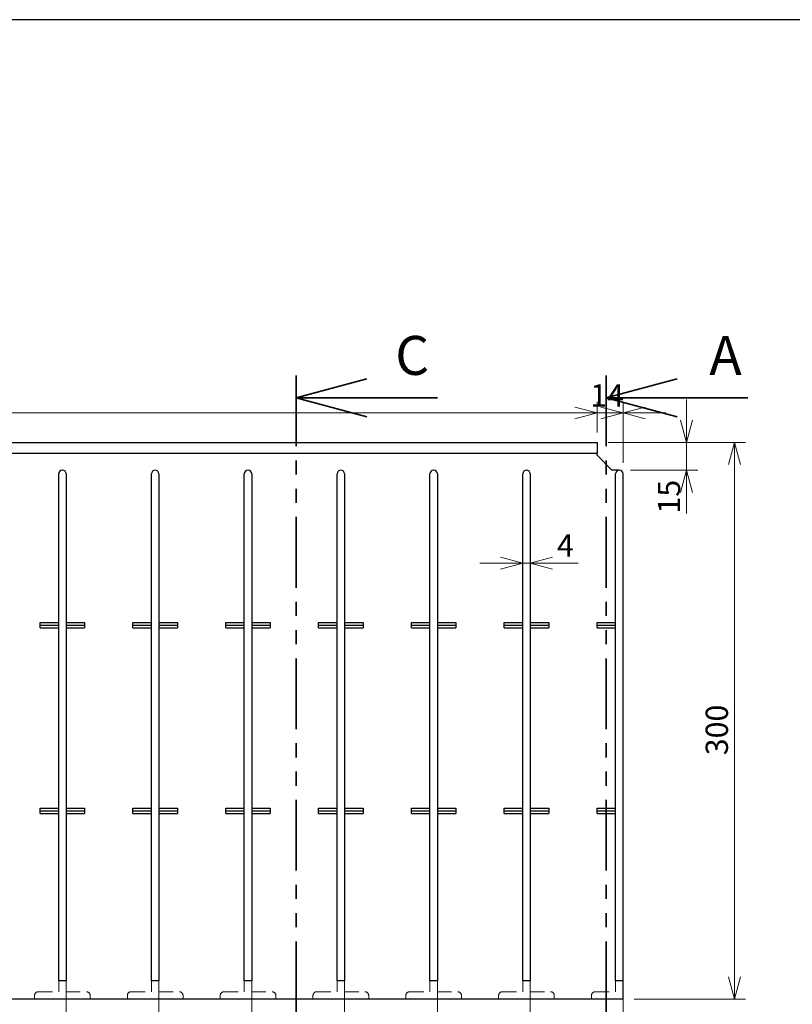
# Model space of a CAD drawing. Units: millimetres. Extents: x 10 to 410, y 10 to 287.
# Drawn here: x 188 to 258, y 199 to 287 of the extents above; entities that cross this region are included whole.
import ezdxf

# ---------------------------------------------------------------- set-up
doc = ezdxf.new("R2010")
doc.units = ezdxf.units.MM
doc.linetypes.add('HIDDEN', pattern=[1.905, 1.27, -0.635])
doc.linetypes.add('PHANTOM', pattern=[12.7, 6.35, -1.27, 1.27, -1.27, 1.27, -1.27])
doc.layers.add('CYAN', color=4, linetype='Continuous')
doc.styles.add('SLDTEXTSTYLE0', font='TXT', dxfattribs={"width": 0.75, "bigfont": 'bigfont'})
doc.styles.add('SLDTEXTSTYLE2', font='SIMPLEX', dxfattribs={"width": 0.97, "bigfont": 'bigfont'})
doc.dimstyles.new('SLDDIMSTYLE0', dxfattribs={"dimtxt": 2, "dimasz": 2, "dimexe": 0, "dimexo": 0.0625, "dimgap": 0.5, "dimtad": 3, "dimlfac": 6, "dimrnd": 1e-09, "dimzin": 12, "dimdsep": 46, "dimtxsty": 'SLDTEXTSTYLE2', "dimblk1": 'OPEN30', "dimblk2": 'OPEN30', "dimsah": 1, "dimcen": 0.09, "dimadec": 0, "dimazin": 3, "dimtfac": 1, "dimtmove": 0, "dimatfit": 0, "dimldrblk": 'OPEN30', "dimfxl": 1, "dimfrac": 2, "dimtolj": 1, "dimtzin": 12, "dimarcsym": 0})
doc.dimstyles.new('SLDDIMSTYLE1', dxfattribs={"dimtxt": 2, "dimasz": 2, "dimexe": 0, "dimexo": 0.0625, "dimgap": 0.5, "dimtad": 3, "dimlfac": 6, "dimrnd": 1e-09, "dimzin": 12, "dimdsep": 46, "dimtxsty": 'SLDTEXTSTYLE2', "dimblk1": 'OPEN30', "dimblk2": 'OPEN30', "dimsah": 1, "dimcen": 0.09, "dimadec": 0, "dimazin": 3, "dimtol": 1, "dimtp": 10, "dimtm": 10, "dimtfac": 1, "dimtofl": 0, "dimtmove": 0, "dimatfit": 3, "dimldrblk": 'OPEN30', "dimfxl": 1, "dimfrac": 2, "dimtolj": 1, "dimtzin": 12, "dimarcsym": 0})
doc.dimstyles.new('SLDDIMSTYLE2', dxfattribs={"dimtxt": 2, "dimasz": 2, "dimexe": 0, "dimexo": 0.0625, "dimgap": 0.5, "dimtad": 3, "dimlfac": 6, "dimrnd": 1e-09, "dimzin": 12, "dimdsep": 46, "dimtxsty": 'SLDTEXTSTYLE2', "dimblk1": 'OPEN30', "dimblk2": 'OPEN30', "dimsah": 1, "dimcen": 0.09, "dimadec": 0, "dimazin": 3, "dimtfac": 1, "dimtofl": 0, "dimtmove": 0, "dimatfit": 3, "dimldrblk": 'OPEN30', "dimfxl": 1, "dimfrac": 2, "dimtolj": 1, "dimtzin": 12, "dimarcsym": 0})

# ---------------------------------------------------------------- blocks, each defined once
blk = doc.blocks.new('_Open30')
at = {"color": 0, "linetype": 'ByBlock', "lineweight": -2}
for p, q in [((-1, 0.267949), (0, 0)), ((0, 0), (-1, -0.267949)), ((0, 0), (-1, 0))]:
    blk.add_line(p, q, dxfattribs=at)
blk = doc.blocks.new('_D_4')
at = {"color": 7, "linetype": 'Continuous', "lineweight": 0}
for p, q in [((75.856, 247.222), (75.856, 252.691)), ((242.523, 247.222), (242.523, 252.691)), ((75.856, 251.691), (242.523, 251.691))]:
    blk.add_line(p, q, dxfattribs=at)
at = {"color": 7, "linetype": 'Continuous', "lineweight": 18, "xscale": 2, "yscale": 2, "rotation": 180}
blk.add_blockref('_Open30', (75.856, 251.691, -0.417), dxfattribs=at)
at = {"color": 7, "linetype": 'Continuous', "lineweight": 18, "xscale": 2, "yscale": 2}
blk.add_blockref('_Open30', (242.523, 251.691, -0.417), dxfattribs=at)
at = {"color": 7, "linetype": 'Continuous', "lineweight": 18, "char_height": 2, "attachment_point": 1, "style": 'SLDTEXTSTYLE2'}
for s, insert in [('+', (162.215, 256.997)), ('10', (164.69, 256.997)), ('1000', (153.168, 254.269)), ('10', (164.69, 254.269)), ('-', (162.215, 254.269))]:
    blk.add_mtext(s, dxfattribs=dict(at, insert=insert))
blk = doc.blocks.new('_D_5')
at = {"color": 7, "linetype": 'Continuous', "lineweight": 0}
for p, q in [((241.19, 249.055), (253.523, 249.055)), ((252.523, 249.055), (252.523, 199.055)), ((243.523, 199.055), (253.523, 199.055))]:
    blk.add_line(p, q, dxfattribs=at)
at = {"color": 7, "linetype": 'Continuous', "lineweight": 18, "xscale": 2, "yscale": 2}
for p, rotation in [((252.523, 249.055, -0.417), 90), ((252.523, 199.055, -0.417), 270)]:
    blk.add_blockref('_Open30', p, dxfattribs=dict(at, rotation=rotation))
at = {"color": 7, "linetype": 'Continuous', "lineweight": 18, "insert": (249.945, 220.96), "char_height": 2, "attachment_point": 1, "rotation": 90, "style": 'SLDTEXTSTYLE2'}
blk.add_mtext('300', dxfattribs=at)
blk = doc.blocks.new('_D_6')
at = {"color": 7, "linetype": 'Continuous', "lineweight": 0}
for p, q in [((233.523, 238.216), (229.677, 238.216)), ((233.523, 238.216), (234.19, 238.216)), ((234.19, 238.216), (238.492, 238.216))]:
    blk.add_line(p, q, dxfattribs=at)
at = {"color": 7, "linetype": 'Continuous', "lineweight": 18, "xscale": 2, "yscale": 2}
blk.add_blockref('_Open30', (233.523, 238.216, -0.417), dxfattribs=at)
at = {"color": 7, "linetype": 'Continuous', "lineweight": 18, "xscale": 2, "yscale": 2, "rotation": 180}
blk.add_blockref('_Open30', (234.19, 238.216, -0.417), dxfattribs=at)
at = {"color": 7, "linetype": 'Continuous', "lineweight": 18, "insert": (236.587, 240.794), "char_height": 2, "attachment_point": 1, "style": 'SLDTEXTSTYLE2'}
blk.add_mtext('4', dxfattribs=at)
blk = doc.blocks.new('_D_7')
at = {"color": 7, "linetype": 'Continuous', "lineweight": 0}
for p, q in [((240.19, 249.953), (240.19, 252.691)), ((242.523, 247.222), (242.523, 252.691)), ((240.19, 251.691), (236.343, 251.691)), ((242.523, 251.691), (240.19, 251.691)), ((242.523, 251.691), (246.369, 251.691))]:
    blk.add_line(p, q, dxfattribs=at)
at = {"color": 7, "linetype": 'Continuous', "lineweight": 18, "xscale": 2, "yscale": 2}
blk.add_blockref('_Open30', (240.19, 251.691, -0.417), dxfattribs=at)
at = {"color": 7, "linetype": 'Continuous', "lineweight": 18, "xscale": 2, "yscale": 2, "rotation": 180}
blk.add_blockref('_Open30', (242.523, 251.691, -0.417), dxfattribs=at)
at = {"color": 7, "linetype": 'Continuous', "lineweight": 18, "insert": (239.577, 254.269), "char_height": 2, "attachment_point": 1, "style": 'SLDTEXTSTYLE2'}
blk.add_mtext('14', dxfattribs=at)
blk = doc.blocks.new('_D_8')
at = {"color": 7, "linetype": 'Continuous', "lineweight": 0}
for p, q in [((248.23, 249.055), (248.23, 252.901)), ((241.19, 249.055), (249.23, 249.055)), ((248.23, 249.055), (248.23, 246.555)), ((243.19, 246.555), (249.23, 246.555)), ((248.23, 246.555), (248.23, 242.661))]:
    blk.add_line(p, q, dxfattribs=at)
at = {"color": 7, "linetype": 'Continuous', "lineweight": 18, "xscale": 2, "yscale": 2}
for p, rotation in [((248.23, 249.055, -0.417), 270), ((248.23, 246.555, -0.417), 90)]:
    blk.add_blockref('_Open30', p, dxfattribs=dict(at, rotation=rotation))
at = {"color": 7, "linetype": 'Continuous', "lineweight": 18, "insert": (245.651, 242.661), "char_height": 2, "attachment_point": 1, "rotation": 90, "style": 'SLDTEXTSTYLE2'}
blk.add_mtext('15', dxfattribs=at)
blk = doc.blocks.new('_D_19')
at = {"color": 7, "linetype": 'Continuous', "lineweight": 0}
for p, q in [((234.19, 199.722), (234.19, 192.487)), ((242.523, 199.722), (242.523, 192.487)), ((234.19, 193.487), (230.343, 193.487)), ((242.523, 193.487), (234.19, 193.487)), ((242.523, 193.487), (246.369, 193.487))]:
    blk.add_line(p, q, dxfattribs=at)
at = {"color": 7, "linetype": 'Continuous', "lineweight": 18, "xscale": 2, "yscale": 2}
blk.add_blockref('_Open30', (234.19, 193.487, -0.417), dxfattribs=at)
at = {"color": 7, "linetype": 'Continuous', "lineweight": 18, "xscale": 2, "yscale": 2, "rotation": 180}
blk.add_blockref('_Open30', (242.523, 193.487, -0.417), dxfattribs=at)
at = {"color": 7, "linetype": 'Continuous', "lineweight": 18, "insert": (235.634, 196.066), "char_height": 2, "attachment_point": 1, "style": 'SLDTEXTSTYLE2'}
blk.add_mtext('50', dxfattribs=at)
blk = doc.blocks.new('_D_20')
at = {"color": 7, "linetype": 'Continuous', "lineweight": 0}
for p, q in [((225.856, 199.722), (225.856, 186.487)), ((234.19, 199.722), (234.19, 186.487)), ((225.856, 187.487), (222.01, 187.487)), ((234.19, 187.487), (225.856, 187.487)), ((234.19, 187.487), (238.036, 187.487))]:
    blk.add_line(p, q, dxfattribs=at)
at = {"color": 7, "linetype": 'Continuous', "lineweight": 18, "xscale": 2, "yscale": 2}
blk.add_blockref('_Open30', (225.856, 187.487, -0.417), dxfattribs=at)
at = {"color": 7, "linetype": 'Continuous', "lineweight": 18, "xscale": 2, "yscale": 2, "rotation": 180}
blk.add_blockref('_Open30', (234.19, 187.487, -0.417), dxfattribs=at)
at = {"color": 7, "linetype": 'Continuous', "lineweight": 18, "insert": (228.014, 190.066), "char_height": 2, "attachment_point": 1, "style": 'SLDTEXTSTYLE2'}
blk.add_mtext('50', dxfattribs=at)
blk = doc.blocks.new('_D_21')
at = {"color": 7, "linetype": 'Continuous', "lineweight": 0}
for p, q in [((217.523, 199.722), (217.523, 192.487)), ((225.856, 199.722), (225.856, 192.487)), ((217.523, 193.487), (213.677, 193.487)), ((225.856, 193.487), (217.523, 193.487)), ((225.856, 193.487), (229.702, 193.487))]:
    blk.add_line(p, q, dxfattribs=at)
at = {"color": 7, "linetype": 'Continuous', "lineweight": 18, "xscale": 2, "yscale": 2}
blk.add_blockref('_Open30', (217.523, 193.487, -0.417), dxfattribs=at)
at = {"color": 7, "linetype": 'Continuous', "lineweight": 18, "xscale": 2, "yscale": 2, "rotation": 180}
blk.add_blockref('_Open30', (225.856, 193.487, -0.417), dxfattribs=at)
at = {"color": 7, "linetype": 'Continuous', "lineweight": 18, "insert": (219.562, 196.066), "char_height": 2, "attachment_point": 1, "style": 'SLDTEXTSTYLE2'}
blk.add_mtext('50', dxfattribs=at)
blk = doc.blocks.new('_D_22')
at = {"color": 7, "linetype": 'Continuous', "lineweight": 0}
for p, q in [((209.19, 199.722), (209.19, 186.487)), ((217.523, 199.722), (217.523, 186.487)), ((209.19, 187.487), (205.343, 187.487)), ((217.523, 187.487), (209.19, 187.487)), ((217.523, 187.487), (221.369, 187.487))]:
    blk.add_line(p, q, dxfattribs=at)
at = {"color": 7, "linetype": 'Continuous', "lineweight": 18, "xscale": 2, "yscale": 2}
blk.add_blockref('_Open30', (209.19, 187.487, -0.417), dxfattribs=at)
at = {"color": 7, "linetype": 'Continuous', "lineweight": 18, "xscale": 2, "yscale": 2, "rotation": 180}
blk.add_blockref('_Open30', (217.523, 187.487, -0.417), dxfattribs=at)
at = {"color": 7, "linetype": 'Continuous', "lineweight": 18, "insert": (210.608, 190.066), "char_height": 2, "attachment_point": 1, "style": 'SLDTEXTSTYLE2'}
blk.add_mtext('50', dxfattribs=at)
blk = doc.blocks.new('_D_23')
at = {"color": 7, "linetype": 'Continuous', "lineweight": 0}
for p, q in [((200.856, 199.722), (200.856, 192.487)), ((209.19, 199.722), (209.19, 192.487)), ((200.856, 193.487), (197.01, 193.487)), ((209.19, 193.487), (200.856, 193.487)), ((209.19, 193.487), (213.036, 193.487))]:
    blk.add_line(p, q, dxfattribs=at)
at = {"color": 7, "linetype": 'Continuous', "lineweight": 18, "xscale": 2, "yscale": 2}
blk.add_blockref('_Open30', (200.856, 193.487, -0.417), dxfattribs=at)
at = {"color": 7, "linetype": 'Continuous', "lineweight": 18, "xscale": 2, "yscale": 2, "rotation": 180}
blk.add_blockref('_Open30', (209.19, 193.487, -0.417), dxfattribs=at)
at = {"color": 7, "linetype": 'Continuous', "lineweight": 18, "insert": (202.76, 196.066), "char_height": 2, "attachment_point": 1, "style": 'SLDTEXTSTYLE2'}
blk.add_mtext('50', dxfattribs=at)
blk = doc.blocks.new('_D_24')
at = {"color": 7, "linetype": 'Continuous', "lineweight": 0}
for p, q in [((192.523, 199.722), (192.523, 186.487)), ((200.856, 199.722), (200.856, 186.487)), ((192.523, 187.487), (188.677, 187.487)), ((200.856, 187.487), (192.523, 187.487)), ((200.856, 187.487), (204.702, 187.487))]:
    blk.add_line(p, q, dxfattribs=at)
at = {"color": 7, "linetype": 'Continuous', "lineweight": 18, "xscale": 2, "yscale": 2}
blk.add_blockref('_Open30', (192.523, 187.487, -0.417), dxfattribs=at)
at = {"color": 7, "linetype": 'Continuous', "lineweight": 18, "xscale": 2, "yscale": 2, "rotation": 180}
blk.add_blockref('_Open30', (200.856, 187.487, -0.417), dxfattribs=at)
at = {"color": 7, "linetype": 'Continuous', "lineweight": 18, "insert": (194.51, 190.066), "char_height": 2, "attachment_point": 1, "style": 'SLDTEXTSTYLE2'}
blk.add_mtext('50', dxfattribs=at)
blk = doc.blocks.new('_D_25')
at = {"color": 7, "linetype": 'Continuous', "lineweight": 0}
for p, q in [((184.19, 199.722), (184.19, 192.487)), ((192.523, 199.722), (192.523, 192.487)), ((184.19, 193.487), (180.343, 193.487)), ((192.523, 193.487), (184.19, 193.487)), ((192.523, 193.487), (196.369, 193.487))]:
    blk.add_line(p, q, dxfattribs=at)
at = {"color": 7, "linetype": 'Continuous', "lineweight": 18, "xscale": 2, "yscale": 2}
blk.add_blockref('_Open30', (184.19, 193.487, -0.417), dxfattribs=at)
at = {"color": 7, "linetype": 'Continuous', "lineweight": 18, "xscale": 2, "yscale": 2, "rotation": 180}
blk.add_blockref('_Open30', (192.523, 193.487, -0.417), dxfattribs=at)
at = {"color": 7, "linetype": 'Continuous', "lineweight": 18, "insert": (186.059, 196.066), "char_height": 2, "attachment_point": 1, "style": 'SLDTEXTSTYLE2'}
blk.add_mtext('50', dxfattribs=at)
blk = doc.blocks.new('_D_30')
at = {"color": 7, "linetype": 'Continuous', "lineweight": 0}
for p, q in [((217.523, 199.722), (217.523, 181.152)), ((242.523, 199.722), (242.523, 181.152)), ((242.523, 182.152), (217.523, 182.152))]:
    blk.add_line(p, q, dxfattribs=at)
at = {"color": 7, "linetype": 'Continuous', "lineweight": 18, "xscale": 2, "yscale": 2, "rotation": 180}
blk.add_blockref('_Open30', (217.523, 182.152, -0.417), dxfattribs=at)
at = {"color": 7, "linetype": 'Continuous', "lineweight": 18, "xscale": 2, "yscale": 2}
blk.add_blockref('_Open30', (242.523, 182.152, -0.417), dxfattribs=at)
at = {"color": 7, "linetype": 'Continuous', "lineweight": 18, "insert": (227.253, 184.73), "char_height": 2, "attachment_point": 1, "style": 'SLDTEXTSTYLE2'}
blk.add_mtext('150', dxfattribs=at)
blk = doc.blocks.new('_D_31')
at = {"color": 7, "linetype": 'Continuous', "lineweight": 0}
for p, q in [((192.523, 199.722), (192.523, 176.254)), ((242.523, 199.722), (242.523, 176.254)), ((242.523, 177.254), (192.523, 177.254))]:
    blk.add_line(p, q, dxfattribs=at)
at = {"color": 7, "linetype": 'Continuous', "lineweight": 18, "xscale": 2, "yscale": 2, "rotation": 180}
blk.add_blockref('_Open30', (192.523, 177.254, -0.417), dxfattribs=at)
at = {"color": 7, "linetype": 'Continuous', "lineweight": 18, "xscale": 2, "yscale": 2}
blk.add_blockref('_Open30', (242.523, 177.254, -0.417), dxfattribs=at)
at = {"color": 7, "linetype": 'Continuous', "lineweight": 18, "insert": (212.905, 179.832), "char_height": 2, "attachment_point": 1, "style": 'SLDTEXTSTYLE2'}
blk.add_mtext('300', dxfattribs=at)
blk = doc.blocks.new('_D_32')
at = {"color": 7, "linetype": 'Continuous', "lineweight": 0}
for p, q in [((167.523, 199.722), (167.523, 171.722)), ((242.523, 199.722), (242.523, 171.722)), ((242.523, 172.722), (167.523, 172.722))]:
    blk.add_line(p, q, dxfattribs=at)
at = {"color": 7, "linetype": 'Continuous', "lineweight": 18, "xscale": 2, "yscale": 2, "rotation": 180}
blk.add_blockref('_Open30', (167.523, 172.722, -0.417), dxfattribs=at)
at = {"color": 7, "linetype": 'Continuous', "lineweight": 18, "xscale": 2, "yscale": 2}
blk.add_blockref('_Open30', (242.523, 172.722, -0.417), dxfattribs=at)
at = {"color": 7, "linetype": 'Continuous', "lineweight": 18, "insert": (206.535, 175.3), "char_height": 2, "attachment_point": 1, "style": 'SLDTEXTSTYLE2'}
blk.add_mtext('450', dxfattribs=at)
blk = doc.blocks.new('_D_33')
at = {"color": 7, "linetype": 'Continuous', "lineweight": 0}
for p, q in [((142.523, 199.722), (142.523, 163.32)), ((242.523, 199.722), (242.523, 163.32)), ((242.523, 164.32), (142.523, 164.32))]:
    blk.add_line(p, q, dxfattribs=at)
at = {"color": 7, "linetype": 'Continuous', "lineweight": 18, "xscale": 2, "yscale": 2, "rotation": 180}
blk.add_blockref('_Open30', (142.523, 164.32, -0.417), dxfattribs=at)
at = {"color": 7, "linetype": 'Continuous', "lineweight": 18, "xscale": 2, "yscale": 2}
blk.add_blockref('_Open30', (242.523, 164.32, -0.417), dxfattribs=at)
at = {"color": 7, "linetype": 'Continuous', "lineweight": 18, "insert": (191.725, 166.898), "char_height": 2, "attachment_point": 1, "style": 'SLDTEXTSTYLE2'}
blk.add_mtext('600', dxfattribs=at)
blk = doc.blocks.new('_D_34')
at = {"color": 7, "linetype": 'Continuous', "lineweight": 0}
for p, q in [((117.523, 199.722), (117.523, 158.376)), ((242.523, 199.722), (242.523, 158.376)), ((242.523, 159.376), (117.523, 159.376))]:
    blk.add_line(p, q, dxfattribs=at)
at = {"color": 7, "linetype": 'Continuous', "lineweight": 18, "xscale": 2, "yscale": 2, "rotation": 180}
blk.add_blockref('_Open30', (117.523, 159.376, -0.417), dxfattribs=at)
at = {"color": 7, "linetype": 'Continuous', "lineweight": 18, "xscale": 2, "yscale": 2}
blk.add_blockref('_Open30', (242.523, 159.376, -0.417), dxfattribs=at)
at = {"color": 7, "linetype": 'Continuous', "lineweight": 18, "insert": (185.106, 161.954), "char_height": 2, "attachment_point": 1, "style": 'SLDTEXTSTYLE2'}
blk.add_mtext('750', dxfattribs=at)
blk = doc.blocks.new('_D_35')
at = {"color": 7, "linetype": 'Continuous', "lineweight": 0}
for p, q in [((92.523, 199.722), (92.523, 153.722)), ((242.523, 199.722), (242.523, 153.722)), ((242.523, 154.722), (92.523, 154.722))]:
    blk.add_line(p, q, dxfattribs=at)
at = {"color": 7, "linetype": 'Continuous', "lineweight": 18, "xscale": 2, "yscale": 2, "rotation": 180}
blk.add_blockref('_Open30', (92.523, 154.722, -0.417), dxfattribs=at)
at = {"color": 7, "linetype": 'Continuous', "lineweight": 18, "xscale": 2, "yscale": 2}
blk.add_blockref('_Open30', (242.523, 154.722, -0.417), dxfattribs=at)
at = {"color": 7, "linetype": 'Continuous', "lineweight": 18, "insert": (176.957, 157.3), "char_height": 2, "attachment_point": 1, "style": 'SLDTEXTSTYLE2'}
blk.add_mtext('900', dxfattribs=at)
blk = doc.blocks.new('_D_36')
at = {"color": 7, "linetype": 'Continuous', "lineweight": 0}
for p, q in [((158.856, 199.722), (158.856, 167.618)), ((242.523, 199.722), (242.523, 167.618)), ((242.523, 168.618), (158.856, 168.618))]:
    blk.add_line(p, q, dxfattribs=at)
at = {"color": 7, "linetype": 'Continuous', "lineweight": 18, "xscale": 2, "yscale": 2, "rotation": 180}
blk.add_blockref('_Open30', (158.856, 168.618, -0.417), dxfattribs=at)
at = {"color": 7, "linetype": 'Continuous', "lineweight": 18, "xscale": 2, "yscale": 2}
blk.add_blockref('_Open30', (242.523, 168.618, -0.417), dxfattribs=at)
at = {"color": 7, "linetype": 'Continuous', "lineweight": 18, "insert": (198.853, 171.196), "char_height": 2, "attachment_point": 1, "style": 'SLDTEXTSTYLE2'}
blk.add_mtext('502', dxfattribs=at)

msp = doc.modelspace()

# ---------------------------------------------------------------- linework, layer by layer
at = {"color": 7, "linetype": 'PHANTOM', "lineweight": 35}
for p, q in [((213.166274, 255.055218), (213.166274, 193.055218)), ((241.02292, 255.055218), (241.02292, 193.055218))]:
    msp.add_line(p, q, dxfattribs=at)
at = {"color": 7, "linetype": 'Continuous', "lineweight": 35}
for p, q in [((225.866274, 253.055218), (213.166274, 253.055218)), ((253.72292, 253.055218), (241.02292, 253.055218))]:
    msp.add_line(p, q, dxfattribs=at)
at = {"color": 7, "linetype": 'Continuous', "lineweight": 25}
for p, q in [((78.189586, 249.055218), (240.189586, 249.055218)), ((240.189586, 249.055218), (240.189586, 248.952654)), ((240.189586, 248.952654), (240.189586, 248.170603)), ((240.189586, 248.055218), (78.189586, 248.055218)), ((240.189586, 248.170603), (240.189586, 248.055218)), ((240.189586, 247.888552), (240.189586, 248.055218)), ((241.52292, 246.555218), (240.189586, 247.888552)), ((191.856253, 200.721885), (191.856253, 246.221885)), ((192.52292, 246.221885), (192.52292, 200.721885)), ((200.189586, 200.721885), (200.189586, 246.221885)), ((200.856253, 246.221885), (200.856253, 200.721885)), ((208.52292, 200.721885), (208.52292, 246.221885)), ((209.189586, 246.221885), (209.189586, 200.721885)), ((216.856253, 200.721885), (216.856253, 246.221885)), ((217.52292, 246.221885), (217.52292, 200.721885)), ((225.189586, 200.721885), (225.189586, 246.221885)), ((225.856253, 246.221885), (225.856253, 200.721885)), ((233.52292, 200.721885), (233.52292, 246.221885)), ((234.189586, 246.221885), (234.189586, 200.721885)), ((242.189586, 246.555218), (241.52292, 246.555218)), ((241.856253, 200.721885), (241.856253, 246.221885)), ((242.52292, 200.721885), (242.52292, 246.221885)), ((190.189586, 232.888552), (191.856253, 232.888552)), ((190.189586, 232.638552), (190.189586, 232.888552)), ((190.189586, 232.638552), (191.856253, 232.638552)), ((190.189586, 232.388552), (190.189586, 232.638552)), ((192.52292, 232.888552), (194.189586, 232.888552)), ((192.52292, 232.638552), (194.189586, 232.638552)), ((194.189586, 232.888552), (194.189586, 232.638552)), ((194.189586, 232.638552), (194.189586, 232.388552)), ((198.52292, 232.888552), (200.189586, 232.888552)), ((198.52292, 232.638552), (198.52292, 232.888552)), ((198.52292, 232.638552), (200.189586, 232.638552)), ((198.52292, 232.388552), (198.52292, 232.638552)), ((200.856253, 232.888552), (202.52292, 232.888552)), ((200.856253, 232.638552), (202.52292, 232.638552)), ((202.52292, 232.888552), (202.52292, 232.638552)), ((202.52292, 232.638552), (202.52292, 232.388552)), ((206.856253, 232.888552), (208.52292, 232.888552)), ((206.856253, 232.638552), (206.856253, 232.888552)), ((206.856253, 232.638552), (208.52292, 232.638552)), ((206.856253, 232.388552), (206.856253, 232.638552)), ((209.189586, 232.888552), (210.856253, 232.888552)), ((209.189586, 232.638552), (210.856253, 232.638552)), ((210.856253, 232.888552), (210.856253, 232.638552)), ((210.856253, 232.638552), (210.856253, 232.388552)), ((215.189586, 232.888552), (216.856253, 232.888552)), ((215.189586, 232.638552), (215.189586, 232.888552)), ((215.189586, 232.638552), (216.856253, 232.638552)), ((215.189586, 232.388552), (215.189586, 232.638552)), ((217.52292, 232.888552), (219.189586, 232.888552)), ((217.52292, 232.638552), (219.189586, 232.638552)), ((219.189586, 232.888552), (219.189586, 232.638552)), ((219.189586, 232.638552), (219.189586, 232.388552)), ((223.52292, 232.888552), (225.189586, 232.888552)), ((223.52292, 232.638552), (223.52292, 232.888552)), ((223.52292, 232.638552), (225.189586, 232.638552)), ((223.52292, 232.388552), (223.52292, 232.638552)), ((225.856253, 232.888552), (227.52292, 232.888552)), ((225.856253, 232.638552), (227.52292, 232.638552)), ((227.52292, 232.888552), (227.52292, 232.638552)), ((227.52292, 232.638552), (227.52292, 232.388552)), ((231.856253, 232.888552), (233.52292, 232.888552)), ((231.856253, 232.638552), (231.856253, 232.888552)), ((231.856253, 232.638552), (233.52292, 232.638552)), ((231.856253, 232.388552), (231.856253, 232.638552)), ((234.189586, 232.888552), (235.856253, 232.888552)), ((234.189586, 232.638552), (235.856253, 232.638552)), ((235.856253, 232.888552), (235.856253, 232.638552)), ((235.856253, 232.638552), (235.856253, 232.388552)), ((240.189586, 232.888552), (241.856253, 232.888552)), ((240.189586, 232.638552), (240.189586, 232.888552)), ((240.189586, 232.638552), (241.856253, 232.638552)), ((240.189586, 232.388552), (240.189586, 232.638552)), ((190.189586, 232.388552), (191.856253, 232.388552)), ((192.52292, 232.388552), (194.189586, 232.388552)), ((198.52292, 232.388552), (200.189586, 232.388552)), ((200.856253, 232.388552), (202.52292, 232.388552)), ((206.856253, 232.388552), (208.52292, 232.388552)), ((209.189586, 232.388552), (210.856253, 232.388552)), ((215.189586, 232.388552), (216.856253, 232.388552)), ((217.52292, 232.388552), (219.189586, 232.388552)), ((223.52292, 232.388552), (225.189586, 232.388552)), ((225.856253, 232.388552), (227.52292, 232.388552)), ((231.856253, 232.388552), (233.52292, 232.388552)), ((234.189586, 232.388552), (235.856253, 232.388552)), ((240.189586, 232.388552), (241.856253, 232.388552)), ((190.189586, 216.221885), (191.856253, 216.221885)), ((190.189586, 215.971885), (190.189586, 216.221885)), ((190.189586, 215.971885), (191.856253, 215.971885)), ((190.189586, 215.721885), (190.189586, 215.971885)), ((190.189586, 215.721885), (191.856253, 215.721885)), ((192.52292, 216.221885), (194.189586, 216.221885)), ((192.52292, 215.971885), (194.189586, 215.971885)), ((192.52292, 215.721885), (194.189586, 215.721885)), ((194.189586, 216.221885), (194.189586, 215.971885)), ((194.189586, 215.971885), (194.189586, 215.721885)), ((198.52292, 216.221885), (200.189586, 216.221885)), ((198.52292, 215.971885), (198.52292, 216.221885)), ((198.52292, 215.971885), (200.189586, 215.971885)), ((198.52292, 215.721885), (198.52292, 215.971885)), ((198.52292, 215.721885), (200.189586, 215.721885)), ((200.856253, 216.221885), (202.52292, 216.221885)), ((200.856253, 215.971885), (202.52292, 215.971885)), ((200.856253, 215.721885), (202.52292, 215.721885)), ((202.52292, 216.221885), (202.52292, 215.971885)), ((202.52292, 215.971885), (202.52292, 215.721885)), ((206.856253, 216.221885), (208.52292, 216.221885)), ((206.856253, 215.971885), (206.856253, 216.221885)), ((206.856253, 215.971885), (208.52292, 215.971885)), ((206.856253, 215.721885), (206.856253, 215.971885)), ((206.856253, 215.721885), (208.52292, 215.721885)), ((209.189586, 216.221885), (210.856253, 216.221885)), ((209.189586, 215.971885), (210.856253, 215.971885)), ((209.189586, 215.721885), (210.856253, 215.721885)), ((210.856253, 216.221885), (210.856253, 215.971885)), ((210.856253, 215.971885), (210.856253, 215.721885)), ((215.189586, 216.221885), (216.856253, 216.221885)), ((215.189586, 215.971885), (215.189586, 216.221885)), ((215.189586, 215.971885), (216.856253, 215.971885)), ((215.189586, 215.721885), (215.189586, 215.971885)), ((215.189586, 215.721885), (216.856253, 215.721885)), ((217.52292, 216.221885), (219.189586, 216.221885)), ((217.52292, 215.971885), (219.189586, 215.971885)), ((217.52292, 215.721885), (219.189586, 215.721885)), ((219.189586, 216.221885), (219.189586, 215.971885)), ((219.189586, 215.971885), (219.189586, 215.721885)), ((223.52292, 216.221885), (225.189586, 216.221885)), ((223.52292, 215.971885), (223.52292, 216.221885)), ((223.52292, 215.971885), (225.189586, 215.971885)), ((223.52292, 215.721885), (223.52292, 215.971885)), ((223.52292, 215.721885), (225.189586, 215.721885)), ((225.856253, 216.221885), (227.52292, 216.221885)), ((225.856253, 215.971885), (227.52292, 215.971885)), ((225.856253, 215.721885), (227.52292, 215.721885)), ((227.52292, 216.221885), (227.52292, 215.971885)), ((227.52292, 215.971885), (227.52292, 215.721885)), ((231.856253, 216.221885), (233.52292, 216.221885)), ((231.856253, 215.971885), (231.856253, 216.221885)), ((231.856253, 215.971885), (233.52292, 215.971885)), ((231.856253, 215.721885), (231.856253, 215.971885)), ((231.856253, 215.721885), (233.52292, 215.721885)), ((234.189586, 216.221885), (235.856253, 216.221885)), ((234.189586, 215.971885), (235.856253, 215.971885)), ((234.189586, 215.721885), (235.856253, 215.721885)), ((235.856253, 216.221885), (235.856253, 215.971885)), ((235.856253, 215.971885), (235.856253, 215.721885)), ((240.189586, 216.221885), (241.856253, 216.221885)), ((240.189586, 215.971885), (240.189586, 216.221885)), ((240.189586, 215.971885), (241.856253, 215.971885)), ((240.189586, 215.721885), (240.189586, 215.971885)), ((240.189586, 215.721885), (241.856253, 215.721885)), ((192.52292, 200.721885), (191.856253, 200.721885)), ((200.856253, 200.721885), (200.189586, 200.721885)), ((209.189586, 200.721885), (208.52292, 200.721885)), ((217.52292, 200.721885), (216.856253, 200.721885)), ((225.856253, 200.721885), (225.189586, 200.721885)), ((234.189586, 200.721885), (233.52292, 200.721885)), ((242.52292, 200.721885), (241.856253, 200.721885)), ((242.52292, 199.055218), (242.52292, 200.721885)), ((242.52292, 199.055218), (75.856253, 199.055218))]:
    msp.add_line(p, q, dxfattribs=at)
at = {"color": 7, "linetype": 'HIDDEN', "lineweight": 18}
for p, q in [((191.856253, 200.721885), (191.856253, 199.721885)), ((192.52292, 199.721885), (192.52292, 200.721885)), ((200.189586, 200.721885), (200.189586, 199.721885)), ((200.856253, 199.721885), (200.856253, 200.721885)), ((208.52292, 200.721885), (208.52292, 199.721885)), ((209.189586, 199.721885), (209.189586, 200.721885)), ((216.856253, 200.721885), (216.856253, 199.721885)), ((217.52292, 199.721885), (217.52292, 200.721885)), ((225.189586, 200.721885), (225.189586, 199.721885)), ((225.856253, 199.721885), (225.856253, 200.721885)), ((233.52292, 200.721885), (233.52292, 199.721885)), ((234.189586, 199.721885), (234.189586, 200.721885)), ((241.856253, 199.721885), (241.856253, 200.721885)), ((189.689586, 199.055218), (189.689586, 199.388552)), ((190.02292, 199.721885), (191.856253, 199.721885)), ((192.52292, 199.721885), (194.356253, 199.721885)), ((194.689586, 199.388552), (194.689586, 199.055218)), ((198.02292, 199.055218), (198.02292, 199.388552)), ((198.356253, 199.721885), (200.189586, 199.721885)), ((200.856253, 199.721885), (202.689586, 199.721885)), ((203.02292, 199.388552), (203.02292, 199.055218)), ((206.356253, 199.055218), (206.356253, 199.388552)), ((206.689586, 199.721885), (208.52292, 199.721885)), ((209.189586, 199.721885), (211.02292, 199.721885)), ((211.356253, 199.388552), (211.356253, 199.055218)), ((214.689586, 199.055218), (214.689586, 199.388552)), ((215.02292, 199.721885), (216.856253, 199.721885)), ((217.52292, 199.721885), (219.356253, 199.721885)), ((219.689586, 199.388552), (219.689586, 199.055218)), ((223.02292, 199.055218), (223.02292, 199.388552)), ((223.356253, 199.721885), (225.189586, 199.721885)), ((225.856253, 199.721885), (227.689586, 199.721885)), ((228.02292, 199.388552), (228.02292, 199.055218)), ((231.356253, 199.055218), (231.356253, 199.388552)), ((231.689586, 199.721885), (233.52292, 199.721885)), ((234.189586, 199.721885), (236.02292, 199.721885)), ((236.356253, 199.388552), (236.356253, 199.055218)), ((239.689586, 199.055218), (239.689586, 199.388552)), ((240.02292, 199.721885), (241.856253, 199.721885))]:
    msp.add_line(p, q, dxfattribs=at)
at = {"color": 7, "linetype": 'Continuous', "lineweight": 25}
for centre, start, end in [((192.189586, 246.221885), 90, 180), ((192.189586, 246.221885), 0, 90), ((200.52292, 246.221885), 90, 180), ((200.52292, 246.221885), 0, 90), ((208.856253, 246.221885), 90, 180), ((208.856253, 246.221885), 0, 90), ((217.189586, 246.221885), 90, 180), ((217.189586, 246.221885), 0, 90), ((225.52292, 246.221885), 90, 180), ((225.52292, 246.221885), 0, 90), ((233.856253, 246.221885), 90, 180), ((233.856253, 246.221885), 0, 90), ((242.189586, 246.221885), 90, 180), ((242.189586, 246.221885), 0, 90)]:
    msp.add_arc(centre, 0.333333, start, end, dxfattribs=at)
at = {"color": 7, "linetype": 'HIDDEN', "lineweight": 18}
for centre, start, end in [((190.02292, 199.388552), 90, 180), ((194.356253, 199.388552), 0, 90), ((198.356253, 199.388552), 90, 180), ((202.689586, 199.388552), 0, 90), ((206.689586, 199.388552), 90, 180), ((211.02292, 199.388552), 0, 90), ((215.02292, 199.388552), 90, 180), ((219.356253, 199.388552), 0, 90), ((223.356253, 199.388552), 90, 180), ((227.689586, 199.388552), 0, 90), ((231.689586, 199.388552), 90, 180), ((236.02292, 199.388552), 0, 90), ((240.02292, 199.388552), 90, 180)]:
    msp.add_arc(centre, 0.333333, start, end, dxfattribs=at)
at = {"layer": 'CYAN'}
msp.add_line((410, 287), (10, 287), dxfattribs=at)

# ---------------------------------------------------------------- block references
at = {"color": 7, "linetype": 'Continuous', "lineweight": 35, "xscale": 6.35, "yscale": 6.35, "rotation": 180}
for p in [(213.166274, 253.055218), (241.02292, 253.055218)]:
    msp.add_blockref('_Open30', p, dxfattribs=at)

# ---------------------------------------------------------------- texts
at = {"color": 7, "linetype": 'Continuous', "char_height": 3.5, "attachment_point": 1, "style": 'SLDTEXTSTYLE0'}
for s, insert in [('C', (222.075492, 258.611246)), ('A', (250.272882, 258.611246))]:
    msp.add_mtext(s, dxfattribs=dict(at, insert=insert))

# ---------------------------------------------------------------- dimensions: what is measured, and where the dimension line sits
at = {"color": 7, "linetype": 'Continuous', "lineweight": 18}
for base, p1, p2, dimstyle, picture, middle in [((242.52292, 251.690968), (75.856253, 246.221885), (242.52292, 246.221885), 'SLDDIMSTYLE1', '_D_4', (160.643024, 251.690968)), ((240.189586, 251.690968), (242.52292, 246.221885), (240.189586, 248.952654), 'SLDDIMSTYLE0', '_D_7', (241.290519, 251.690968)), ((234.189586, 238.216037), (233.52292, 246.221885), (234.189586, 246.221885), 'SLDDIMSTYLE0', '_D_6', (237.539684, 238.216037)), ((92.52292, 154.721885), (242.52292, 200.721885), (92.52292, 200.721885), 'SLDDIMSTYLE2', '_D_35', (179.815191, 154.721885)), ((117.52292, 159.375835), (242.52292, 200.721885), (117.52292, 200.721885), 'SLDDIMSTYLE2', '_D_34', (187.964648, 159.375835)), ((142.52292, 164.319819), (242.52292, 200.721885), (142.52292, 200.721885), 'SLDDIMSTYLE2', '_D_33', (194.583508, 164.319819)), ((158.856253, 168.618241), (242.52292, 200.721885), (158.856253, 200.721885), 'SLDDIMSTYLE2', '_D_36', (201.711026, 168.618241)), ((167.52292, 172.721885), (242.52292, 200.721885), (167.52292, 200.721885), 'SLDDIMSTYLE2', '_D_32', (209.393763, 172.721885)), ((184.189586, 193.48748), (192.52292, 200.721885), (184.189586, 200.721885), 'SLDDIMSTYLE0', '_D_25', (187.964648, 193.48748)), ((192.52292, 187.48748), (200.856253, 200.721885), (192.52292, 200.721885), 'SLDDIMSTYLE0', '_D_24', (196.415938, 187.48748)), ((192.52292, 177.253706), (242.52292, 200.721885), (192.52292, 200.721885), 'SLDDIMSTYLE2', '_D_31', (215.76314, 177.253706)), ((200.856253, 193.48748), (209.189586, 200.721885), (200.856253, 200.721885), 'SLDDIMSTYLE0', '_D_23', (204.666006, 193.48748)), ((209.189586, 187.48748), (217.52292, 200.721885), (209.189586, 200.721885), 'SLDDIMSTYLE0', '_D_22', (212.513632, 187.48748)), ((217.52292, 193.48748), (225.856253, 200.721885), (217.52292, 200.721885), 'SLDDIMSTYLE0', '_D_21', (221.467975, 193.48748)), ((217.52292, 182.151586), (242.52292, 200.721885), (217.52292, 200.721885), 'SLDDIMSTYLE2', '_D_30', (229.919264, 182.151586)), ((225.856253, 187.48748), (234.189586, 200.721885), (225.856253, 200.721885), 'SLDDIMSTYLE0', '_D_20', (229.919264, 187.48748)), ((234.189586, 193.48748), (242.52292, 200.721885), (234.189586, 200.721885), 'SLDDIMSTYLE0', '_D_19', (237.539684, 193.48748))]:
    dim = msp.add_linear_dim(base=base, p1=p1, p2=p2, dimstyle=dimstyle, dxfattribs=at)
    dim.commit()
    dim.dimension.update_dxf_attribs({"geometry": picture, "text_midpoint": middle, "dimtype": 160})
for base, p2, dimstyle, picture, middle in [((248.229504, 246.555218), (242.189586, 246.555218), 'SLDDIMSTYLE0', '_D_8', (248.229504, 244.374885)), ((252.52292, 199.055218), (242.52292, 199.055218), 'SLDDIMSTYLE2', '_D_5', (252.52292, 223.818033))]:
    dim = msp.add_linear_dim(base=base, p1=(240.189586, 249.055218), p2=p2, angle=90, dimstyle=dimstyle, dxfattribs=at)
    dim.commit()
    dim.dimension.update_dxf_attribs({"geometry": picture, "text_midpoint": middle, "dimtype": 160})

doc.saveas('drawing.dxf')
